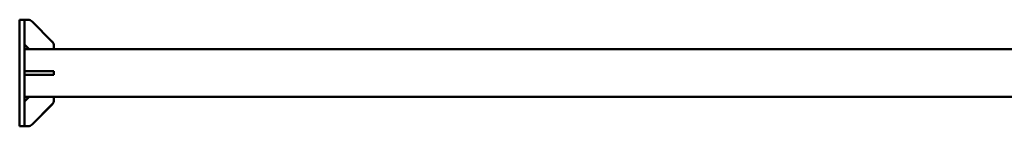
# Paper-space layout 'Лист1' of a CAD drawing. Units: millimetres. Extents: x -7366 to 6257, y -830 to 12285.
# Drawn here: x 2927 to 4592, y 8008 to 8188 of the extents above; entities that cross this region are included whole.
import ezdxf

# ---------------------------------------------------------------- set-up
doc = ezdxf.new("R2010")
doc.units = ezdxf.units.MM

psp = doc.layouts.new('Лист1')

# ---------------------------------------------------------------- linework, layer by layer
at = {"color": 7, "linetype": 'Continuous', "lineweight": 50}
for p, q in [((2927.2, 8187.6), (2927.2, 8187.6)), ((2927.2, 8177.6), (2927.2, 8187.6)), ((2927.2, 8187.6), (2935.2, 8187.6)), ((2927.2, 8177.6), (2927.2, 8187.6)), ((2927.2, 8177.6), (2927.2, 8097.6)), ((2927.2, 8177.6), (2927.2, 8017.6)), ((2935.2, 8187.6), (2941.1, 8187.6)), ((2935.2, 8187.6), (2935.2, 8177.6)), ((2935.2, 8177.6), (2935.2, 8017.6)), ((2948.2, 8184.7), (2982.3, 8150.5)), ((2943.2, 8137.6), (2935.2, 8145.6)), ((2943.2, 8137.6), (2935.2, 8145.6)), ((2943.2, 8137.6), (2935.2, 8145.6)), ((2943.2, 8137.6), (2935.2, 8145.6)), ((2985.2, 8143.5), (2985.2, 8137.6)), ((5507.5, 8137.6), (2935.2, 8137.6)), ((2935.2, 8100.6), (2935.2, 8094.6)), ((2935.2, 8100.6), (2941.1, 8100.6)), ((2943.2, 8094.6), (2935.2, 8094.6)), ((2935.2, 8094.6), (2941.1, 8094.6)), ((2985.2, 8094.6), (2943.2, 8094.6)), ((2948.2, 8100.6), (2982.3, 8100.6)), ((2948.2, 8094.6), (2982.3, 8094.6)), ((2985.2, 8100.6), (2985.2, 8094.6)), ((2985.2, 8094.6), (2985.2, 8094.6)), ((2943.2, 8057.6), (2935.2, 8049.6)), ((2943.2, 8057.6), (2935.2, 8057.6)), ((2943.2, 8057.6), (2935.2, 8057.6)), ((2935.2, 8057.6), (2935.2, 8049.6)), ((2985.2, 8057.6), (2943.2, 8057.6)), ((2985.2, 8057.6), (2985.2, 8057.6)), ((2985.2, 8051.7), (2985.2, 8057.6)), ((2985.2, 8051.8), (2985.2, 8057.6)), ((5398.1, 8057.6), (2985.2, 8057.6)), ((5398.1, 8057.6), (2985.2, 8057.6)), ((2948.2, 8010.5), (2982.3, 8044.7)), ((2948.2, 8010.5), (2982.3, 8044.7)), ((2948.2, 8010.5), (2982.3, 8044.6)), ((2948.2, 8010.5), (2982.3, 8044.6)), ((2985.2, 8051.8), (2985.2, 8051.8)), ((2985.2, 8051.7), (2985.2, 8051.7)), ((2927.2, 8007.6), (2927.2, 8017.6)), ((2927.2, 8007.6), (2927.2, 8007.6)), ((2927.2, 8007.6), (2935.2, 8007.6)), ((2927.2, 8007.6), (2927.2, 8007.6)), ((2927.2, 8007.6), (2935.2, 8007.6)), ((2927.2, 8007.6), (2927.2, 8007.6)), ((2935.2, 8017.6), (2935.2, 8007.6)), ((2935.2, 8007.6), (2941.1, 8007.6)), ((2935.2, 8007.6), (2935.2, 8007.6)), ((2935.2, 8007.6), (2941.1, 8007.6)), ((2935.2, 8007.6), (2941.1, 8007.6)), ((2935.2, 8007.6), (2935.2, 8007.6)), ((2935.2, 8007.6), (2941.1, 8007.6)), ((2935.2, 8007.6), (2935.2, 8007.6)), ((2935.2, 8007.6), (2935.2, 8007.6)), ((2935.2, 8007.6), (2935.2, 8007.6)), ((2935.2, 8007.6), (2935.2, 8007.6)), ((2935.2, 8007.6), (2935.2, 8007.6))]:
    psp.add_line(p, q, dxfattribs=at)
at = {"color": 7, "linetype": 'Continuous', "lineweight": 50, "flags": 128}
for points in [[(2941.1, 8100.6), (2942.1, 8100.6), (2943.1, 8100.6), (2944, 8100.6), (2944.9, 8100.6), (2945.8, 8100.6), (2946.7, 8100.6), (2947.4, 8100.6), (2948.2, 8100.6)], [(2948.2, 8094.6), (2947.4, 8094.6), (2946.7, 8094.6), (2945.8, 8094.6), (2944.9, 8094.6), (2944, 8094.6), (2943.1, 8094.6), (2942.1, 8094.6), (2941.1, 8094.6)], [(2982.3, 8100.6), (2983, 8100.6), (2983.6, 8100.6), (2984.1, 8100.6), (2984.5, 8100.6), (2984.8, 8100.6), (2985.1, 8100.6), (2985.2, 8100.6), (2985.2, 8100.6)], [(2985.2, 8094.6), (2985.2, 8094.6), (2985.1, 8094.6), (2984.8, 8094.6), (2984.5, 8094.6), (2984.1, 8094.6), (2983.6, 8094.6), (2983, 8094.6), (2982.3, 8094.6)]]:
    psp.add_lwpolyline(points, dxfattribs=at)
at = {"color": 7, "linetype": 'Continuous', "lineweight": 50}
for centre, start, end in [((2941.1, 8177.6), 44.9994, 89.9994), ((2975.2, 8143.5), 359.9994, 44.9994), ((2975.2, 8051.8), 314.9994, 359.9994), ((2975.2, 8051.8), 314.9994, 359.9994), ((2975.2, 8051.7), 315, 0), ((2975.2, 8051.7), 315, 0), ((2941.1, 8017.6), 270, 315), ((2941.1, 8017.6), 270, 315), ((2941.1, 8017.6), 269.9994, 314.9994), ((2941.1, 8017.6), 269.9994, 314.9994)]:
    psp.add_arc(centre, 10, start, end, dxfattribs=at)

doc.saveas('drawing.dxf')
